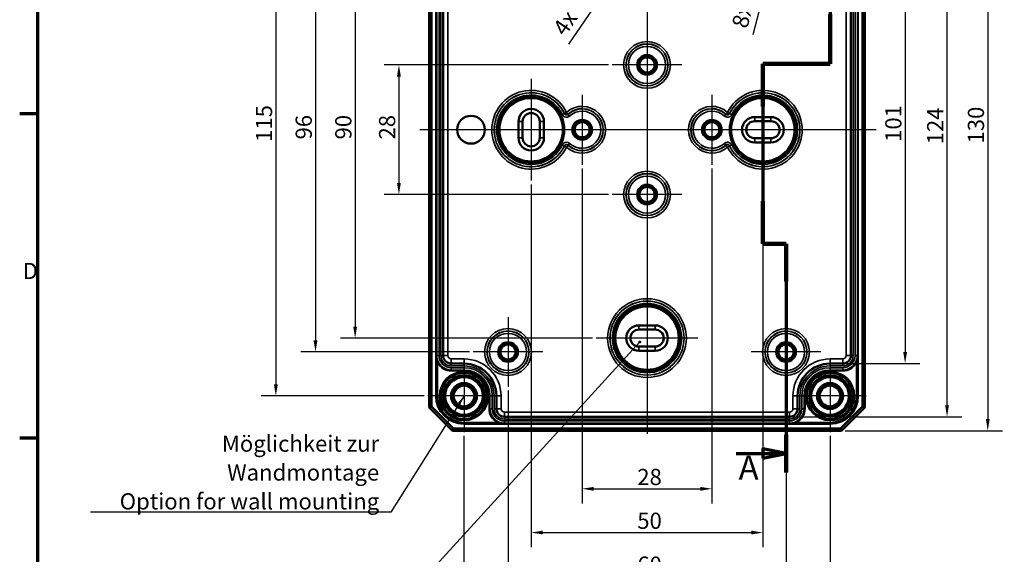
# Model space of a CAD drawing. Units: millimetres. Extents: x 16 to 588, y 6 to 415.
# Drawn here: x 16 to 229, y 185 to 300 of the extents above; entities that cross this region are included whole.
import ezdxf

# ---------------------------------------------------------------- set-up
doc = ezdxf.new("R2010")
doc.units = ezdxf.units.MM
doc.layers.get('0').update_dxf_attribs({"lineweight": 25})
for name, color, linetype, lineweight in [('Bemaßung (ISO)', 7, 'Continuous', 25), ('Mittellinie (ISO)', 7, 'Continuous', 25), ('Mittelpunktmarkierung (ISO)', 7, 'Continuous', 25), ('Rahmen (ISO)', 7, 'Continuous', 70), ('Schnittlinie (ISO)', 7, 'Continuous', 70), ('Sichtbar (ISO)', 7, 'Continuous', 50), ('Sichtbar schmal (ISO)', 7, 'Continuous', 35), ('Symbol (ISO)', 7, 'Continuous', 25)]:
    doc.layers.add(name, color=color, linetype=linetype, lineweight=lineweight)
doc.styles.add('Bezeichnungstext (DIN)', font='isocpeur.ttf')
doc.styles.add('Notiztext (DIN)', font='isocpeur.ttf')
doc.dimstyles.new('Standard (DIN)', dxfattribs={"dimtxt": 3.5, "dimasz": 2.5, "dimexe": 3.175, "dimexo": 0.8, "dimgap": 0.8, "dimtad": 1, "dimrnd": 1e-08, "dimtxsty": 'Notiztext (DIN)', "dimcen": 0.09, "dimdle": 10, "dimclrd": 256, "dimclre": 256, "dimclrt": 256, "dimadec": 0, "dimazin": 0, "dimtfac": 1, "dimtmove": 0, "dimatfit": 3, "dimfxl": 1, "dimtolj": 1, "dimtzin": 0, "dimlwd": -1, "dimlwe": -1, "dimarcsym": 0})
doc.dimstyles.new('Standard - Methode 2a (DIN)$7', dxfattribs={"dimtxt": 3.5, "dimasz": 2.5, "dimexe": 3.175, "dimexo": 0.8, "dimgap": 0.8, "dimtad": 1, "dimtih": 1, "dimtoh": 1, "dimrnd": 1e-08, "dimtxsty": 'Notiztext (DIN)', "dimcen": 0.09, "dimdle": 10, "dimclrd": 256, "dimclre": 256, "dimclrt": 256, "dimazin": 2, "dimtfac": 1, "dimtmove": 0, "dimatfit": 3, "dimfxl": 1, "dimtolj": 1, "dimlwd": -1, "dimlwe": -1, "dimarcsym": 0})

# ---------------------------------------------------------------- blocks, each defined once
blk = doc.blocks.new('Ränder Vorgaberahmen')
at = {"layer": 'Rahmen (ISO)'}
for p, q in [((20, 280), (16.1, 280)), ((20, 210), (16.1, 210))]:
    blk.add_line(p, q, dxfattribs=at)
at = {"layer": 'Rahmen (ISO)', "flags": 128}
blk.add_lwpolyline([(20, 10), (20, 410), (584, 410), (584, 10), (20, 10)], dxfattribs=at)
at = {"layer": 'Rahmen (ISO)', "insert": (16.75, 243.25), "char_height": 3.5, "attachment_point": 7, "style": 'Notiztext (DIN)'}
blk.add_mtext('D', dxfattribs=at)
blk = doc.blocks.new('2DTransSchnitt0')
at = {"layer": 'Schnittlinie (ISO)', "linetype": 'Continuous'}
for p, q in [((190.99, 350.48), (190.99, 290.86)), ((179.65, 345.12), (185.99, 345.12)), ((190.99, 345.12), (185.99, 346.12)), ((185.99, 346.12), (185.99, 344.12)), ((185.99, 345.12), (190.99, 345.12)), ((185.99, 344.12), (190.99, 345.12)), ((190.99, 290.86), (176.49, 290.86)), ((176.49, 290.86), (176.49, 251.94)), ((176.49, 251.94), (181.49, 251.94)), ((181.49, 251.94), (181.49, 202.58)), ((170.7, 206.65), (176.49, 206.65)), ((181.49, 206.65), (176.49, 207.65)), ((176.49, 207.65), (176.49, 205.65)), ((176.49, 206.65), (181.49, 206.65)), ((176.49, 205.65), (181.49, 206.65))]:
    blk.add_line(p, q, dxfattribs=at)
at = {"layer": 'Schnittlinie (ISO)', "linetype": 'Continuous', "lineweight": 140}
for p, q in [((190.99, 350.48), (190.99, 339.77)), ((190.99, 301.56), (190.99, 290.86)), ((190.99, 290.86), (176.49, 290.86)), ((176.49, 290.86), (176.49, 281.62)), ((176.49, 261.18), (176.49, 251.94)), ((176.49, 251.94), (181.49, 251.94)), ((181.49, 251.94), (181.49, 243.8)), ((181.49, 210.72), (181.49, 202.58))]:
    blk.add_line(p, q, dxfattribs=at)
at = {"layer": 'Schnittlinie (ISO)', "linetype": 'Continuous', "flags": 128}
for points in [[(185.99, 344.12), (190.99, 345.12), (185.99, 346.12), (185.99, 344.12)], [(176.49, 205.65), (181.49, 206.65), (176.49, 207.65), (176.49, 205.65)]]:
    blk.add_lwpolyline(points, dxfattribs=at)
at = {"layer": 'Schnittlinie (ISO)'}
for points in [[(185.99, 344.12), (190.99, 345.12), (185.99, 346.12), (185.99, 344.12)], [(176.49, 205.65), (181.49, 206.65), (176.49, 207.65), (176.49, 205.65)]]:
    blk.add_solid(points, dxfattribs=at)
at = {"layer": 'Schnittlinie (ISO)', "char_height": 5.25, "attachment_point": 7, "style": 'Bezeichnungstext (DIN)'}
for insert in [(184.84, 348.88), (171.25, 199.34)]:
    blk.add_mtext('A', dxfattribs=dict(at, insert=insert))
blk = doc.blocks.new('*D10')
at = {"layer": 'Bemaßung (ISO)', "transparency": 16777216}
for p, q in [((194.54, 327.09), (210.38, 327.09)), ((207.2, 324.59), (207.2, 228.59)), ((194.54, 226.09), (210.38, 226.09))]:
    blk.add_line(p, q, dxfattribs=at)
for points in [[(206.79, 324.59), (207.62, 324.59), (207.2, 327.09)], [(206.79, 228.59), (207.62, 228.59), (207.2, 226.09)]]:
    blk.add_solid(points, dxfattribs=at)
at = {"layer": 'Defpoints', "color": 0, "transparency": 16777216}
for p in [(193.74, 327.09), (193.74, 226.09), (207.2, 226.09)]:
    blk.add_point(p, dxfattribs=at)
at = {"layer": 'Bemaßung (ISO)', "transparency": 16777216, "insert": (202.9, 273.97), "char_height": 3.5, "attachment_point": 1, "rotation": 90, "style": 'Notiztext (DIN)'}
blk.add_mtext('\\A1;101', dxfattribs=at)
blk = doc.blocks.new('*D11')
at = {"layer": 'Bemaßung (ISO)', "transparency": 16777216}
for p, q in [((183.04, 338.59), (219.42, 338.59)), ((216.24, 217.09), (216.24, 336.09)), ((183.04, 214.59), (219.42, 214.59))]:
    blk.add_line(p, q, dxfattribs=at)
for points in [[(215.83, 336.09), (216.66, 336.09), (216.24, 338.59)], [(215.83, 217.09), (216.66, 217.09), (216.24, 214.59)]]:
    blk.add_solid(points, dxfattribs=at)
at = {"layer": 'Defpoints', "color": 0, "transparency": 16777216}
for p in [(182.24, 338.59), (216.24, 338.59), (182.24, 214.59)]:
    blk.add_point(p, dxfattribs=at)
at = {"layer": 'Bemaßung (ISO)', "transparency": 16777216, "insert": (211.94, 273.44), "char_height": 3.5, "attachment_point": 1, "rotation": 90, "style": 'Notiztext (DIN)'}
blk.add_mtext('\\A1;124', dxfattribs=at)
blk = doc.blocks.new('*D12')
at = {"layer": 'Bemaßung (ISO)', "transparency": 16777216}
for p, q in [((194.29, 341.59), (228.21, 341.59)), ((225.03, 339.09), (225.03, 214.09)), ((194.29, 211.59), (228.21, 211.59))]:
    blk.add_line(p, q, dxfattribs=at)
for points in [[(224.62, 339.09), (225.45, 339.09), (225.03, 341.59)], [(224.62, 214.09), (225.45, 214.09), (225.03, 211.59)]]:
    blk.add_solid(points, dxfattribs=at)
at = {"layer": 'Defpoints', "color": 0, "transparency": 16777216}
for p in [(193.49, 341.59), (193.49, 211.59), (225.03, 211.59)]:
    blk.add_point(p, dxfattribs=at)
at = {"layer": 'Bemaßung (ISO)', "transparency": 16777216, "insert": (220.73, 273.62), "char_height": 3.5, "attachment_point": 1, "rotation": 90, "style": 'Notiztext (DIN)'}
blk.add_mtext('\\A1;130', dxfattribs=at)
blk = doc.blocks.new('*D13')
at = {"layer": 'Bemaßung (ISO)', "transparency": 16777216}
for p, q in [((143.15, 290.59), (94.77, 290.59)), ((97.95, 288.09), (97.95, 265.09)), ((143.15, 262.59), (94.77, 262.59))]:
    blk.add_line(p, q, dxfattribs=at)
for points in [[(97.53, 288.09), (98.36, 288.09), (97.95, 290.59)], [(97.53, 265.09), (98.36, 265.09), (97.95, 262.59)]]:
    blk.add_solid(points, dxfattribs=at)
at = {"layer": 'Defpoints', "color": 0, "transparency": 16777216}
for p in [(143.95, 290.59), (97.95, 262.59), (143.95, 262.59)]:
    blk.add_point(p, dxfattribs=at)
at = {"layer": 'Bemaßung (ISO)', "transparency": 16777216, "insert": (93.65, 274.49), "char_height": 3.5, "attachment_point": 1, "rotation": 90, "style": 'Notiztext (DIN)'}
blk.add_mtext('\\A1;28', dxfattribs=at)
blk = doc.blocks.new('*D14')
at = {"layer": 'Bemaßung (ISO)', "transparency": 16777216}
for p, q in [((139.7, 321.59), (85.32, 321.59)), ((88.5, 319.09), (88.5, 234.09)), ((139.7, 231.59), (85.32, 231.59))]:
    blk.add_line(p, q, dxfattribs=at)
for points in [[(88.08, 319.09), (88.91, 319.09), (88.5, 321.59)], [(88.08, 234.09), (88.91, 234.09), (88.5, 231.59)]]:
    blk.add_solid(points, dxfattribs=at)
at = {"layer": 'Defpoints', "color": 0, "transparency": 16777216}
for p in [(140.5, 321.59), (88.5, 231.59), (140.5, 231.59)]:
    blk.add_point(p, dxfattribs=at)
at = {"layer": 'Bemaßung (ISO)', "transparency": 16777216, "insert": (84.2, 274.49), "char_height": 3.5, "attachment_point": 1, "rotation": 90, "style": 'Notiztext (DIN)'}
blk.add_mtext('\\A1;90', dxfattribs=at)
blk = doc.blocks.new('*D15')
at = {"layer": 'Bemaßung (ISO)', "transparency": 16777216}
for p, q in [((113.15, 324.59), (76.77, 324.59)), ((79.95, 322.09), (79.95, 231.09)), ((113.15, 228.59), (76.77, 228.59))]:
    blk.add_line(p, q, dxfattribs=at)
for points in [[(79.53, 322.09), (80.36, 322.09), (79.95, 324.59)], [(79.53, 231.09), (80.36, 231.09), (79.95, 228.59)]]:
    blk.add_solid(points, dxfattribs=at)
at = {"layer": 'Defpoints', "color": 0, "transparency": 16777216}
for p in [(113.95, 324.59), (79.95, 228.59), (113.95, 228.59)]:
    blk.add_point(p, dxfattribs=at)
at = {"layer": 'Bemaßung (ISO)', "transparency": 16777216, "insert": (75.65, 274.49), "char_height": 3.5, "attachment_point": 1, "rotation": 90, "style": 'Notiztext (DIN)'}
blk.add_mtext('\\A1;96', dxfattribs=at)
blk = doc.blocks.new('*D16')
at = {"layer": 'Bemaßung (ISO)', "transparency": 16777216}
for p, q in [((103.4, 334.09), (68.21, 334.09)), ((71.38, 331.59), (71.38, 221.59)), ((103.4, 219.09), (68.21, 219.09))]:
    blk.add_line(p, q, dxfattribs=at)
for points in [[(70.97, 331.59), (71.8, 331.59), (71.38, 334.09)], [(70.97, 221.59), (71.8, 221.59), (71.38, 219.09)]]:
    blk.add_solid(points, dxfattribs=at)
at = {"layer": 'Defpoints', "color": 0, "transparency": 16777216}
for p in [(104.2, 334.09), (71.38, 219.09), (104.2, 219.09)]:
    blk.add_point(p, dxfattribs=at)
at = {"layer": 'Bemaßung (ISO)', "transparency": 16777216, "insert": (67.08, 273.97), "char_height": 3.5, "attachment_point": 1, "rotation": 90, "style": 'Notiztext (DIN)'}
blk.add_mtext('\\A1;115', dxfattribs=at)
blk = doc.blocks.new('*D17')
at = {"layer": 'Bemaßung (ISO)', "transparency": 16777216}
for p, q in [((137.49, 268.25), (137.49, 195.87)), ((165.49, 268.25), (165.49, 195.87)), ((139.99, 199.05), (162.99, 199.05))]:
    blk.add_line(p, q, dxfattribs=at)
for points in [[(139.99, 199.46), (139.99, 198.63), (137.49, 199.05)], [(162.99, 199.46), (162.99, 198.63), (165.49, 199.05)]]:
    blk.add_solid(points, dxfattribs=at)
at = {"layer": 'Defpoints', "color": 0, "transparency": 16777216}
for p in [(137.49, 269.05), (165.49, 269.05), (165.49, 199.05)]:
    blk.add_point(p, dxfattribs=at)
at = {"layer": 'Bemaßung (ISO)', "transparency": 16777216, "insert": (149.39, 203.35), "char_height": 3.5, "attachment_point": 1, "style": 'Notiztext (DIN)'}
blk.add_mtext('\\A1;28', dxfattribs=at)
blk = doc.blocks.new('*D18')
at = {"layer": 'Bemaßung (ISO)', "transparency": 16777216}
for p, q in [((126.49, 264.79), (126.49, 186.42)), ((176.49, 264.79), (176.49, 186.42)), ((128.99, 189.59), (173.99, 189.59))]:
    blk.add_line(p, q, dxfattribs=at)
for points in [[(128.99, 190.01), (128.99, 189.18), (126.49, 189.59)], [(173.99, 190.01), (173.99, 189.18), (176.49, 189.59)]]:
    blk.add_solid(points, dxfattribs=at)
at = {"layer": 'Defpoints', "color": 0, "transparency": 16777216}
for p in [(126.49, 265.59), (176.49, 265.59), (176.49, 189.59)]:
    blk.add_point(p, dxfattribs=at)
at = {"layer": 'Bemaßung (ISO)', "transparency": 16777216, "insert": (149.39, 193.89), "char_height": 3.5, "attachment_point": 1, "style": 'Notiztext (DIN)'}
blk.add_mtext('\\A1;50', dxfattribs=at)
blk = doc.blocks.new('*D19')
at = {"layer": 'Bemaßung (ISO)', "transparency": 16777216}
for p, q in [((121.49, 220.25), (121.49, 176.94)), ((181.49, 220.25), (181.49, 176.94)), ((123.99, 180.11), (178.99, 180.11))]:
    blk.add_line(p, q, dxfattribs=at)
for points in [[(123.99, 180.53), (123.99, 179.7), (121.49, 180.11)], [(178.99, 180.53), (178.99, 179.7), (181.49, 180.11)]]:
    blk.add_solid(points, dxfattribs=at)
at = {"layer": 'Defpoints', "color": 0, "transparency": 16777216}
for p in [(121.49, 221.05), (181.49, 221.05), (181.49, 180.11)]:
    blk.add_point(p, dxfattribs=at)
at = {"layer": 'Bemaßung (ISO)', "transparency": 16777216, "insert": (149.39, 184.41), "char_height": 3.5, "attachment_point": 1, "style": 'Notiztext (DIN)'}
blk.add_mtext('\\A1;60', dxfattribs=at)
blk = doc.blocks.new('*D20')
at = {"layer": 'Bemaßung (ISO)', "transparency": 16777216}
for p, q in [((111.99, 210.49), (111.99, 167.99)), ((190.99, 210.49), (190.99, 167.99)), ((114.49, 171.17), (188.49, 171.17))]:
    blk.add_line(p, q, dxfattribs=at)
for points in [[(114.49, 171.58), (114.49, 170.75), (111.99, 171.17)], [(188.49, 171.58), (188.49, 170.75), (190.99, 171.17)]]:
    blk.add_solid(points, dxfattribs=at)
at = {"layer": 'Defpoints', "color": 0, "transparency": 16777216}
for p in [(111.99, 211.29), (190.99, 211.29), (190.99, 171.17)]:
    blk.add_point(p, dxfattribs=at)
at = {"layer": 'Bemaßung (ISO)', "transparency": 16777216, "insert": (149.39, 175.47), "char_height": 3.5, "attachment_point": 1, "style": 'Notiztext (DIN)'}
blk.add_mtext('\\A1;79', dxfattribs=at)
blk = doc.blocks.new('*D22')
at = {"layer": 'Bemaßung (ISO)', "transparency": 16777216}
for p, q in [((151.4, 319.84), (151.58, 319.84)), ((151.49, 319.75), (151.49, 319.93)), ((134.62, 295.09), (148.54, 315.5))]:
    blk.add_line(p, q, dxfattribs=at)
blk.add_solid([(148.19, 315.74), (148.88, 315.27), (149.94, 317.57)], dxfattribs=at)
at = {"layer": 'Defpoints', "color": 0, "transparency": 16777216}
for p in [(153.04, 322.11), (149.94, 317.57)]:
    blk.add_point(p, dxfattribs=at)
at = {"layer": 'Bemaßung (ISO)', "transparency": 16777216, "insert": (130.94, 298.57), "char_height": 3.5, "attachment_point": 1, "rotation": 55.7063, "style": 'Notiztext (DIN)'}
blk.add_mtext('\\A1;\\fISOCPEUR|b0|i0;\\H3.5000;4x ∅5,5', dxfattribs=at)
blk = doc.blocks.new('*D24')
at = {"layer": 'Bemaßung (ISO)', "transparency": 16777216}
for p, q in [((181.4, 324.59), (181.58, 324.59)), ((181.49, 324.5), (181.49, 324.68)), ((174.37, 297.14), (180.44, 320.53))]:
    blk.add_line(p, q, dxfattribs=at)
blk.add_solid([(180.03, 320.63), (180.84, 320.42), (181.07, 322.95)], dxfattribs=at)
at = {"layer": 'Defpoints', "color": 0, "transparency": 16777216}
for p in [(181.92, 326.24), (181.07, 322.95)]:
    blk.add_point(p, dxfattribs=at)
at = {"layer": 'Bemaßung (ISO)', "transparency": 16777216, "insert": (169.73, 299.18), "char_height": 3.5, "attachment_point": 1, "rotation": 75.442, "style": 'Notiztext (DIN)'}
blk.add_mtext('\\A1;\\fISOCPEUR|b0|i0;\\H3.5000;8x ∅3,4', dxfattribs=at)

msp = doc.modelspace()

# ---------------------------------------------------------------- linework, layer by layer
at = {"layer": 'Mittellinie (ISO)', "linetype": 'Continuous'}
for p, q in [((151.4937, 342.7526), (151.4937, 210.9368)), ((200.9697, 276.5913), (102.4272, 276.5913))]:
    msp.add_line(p, q, dxfattribs=at)
at = {"layer": 'Mittelpunktmarkierung (ISO)', "linetype": 'Continuous'}
for p, q in [((151.4937, 298.137), (151.4937, 283.0457)), ((159.0394, 290.5913), (143.948, 290.5913)), ((126.4937, 287.5896), (126.4937, 265.5931)), ((176.4937, 287.5896), (176.4937, 265.5931)), ((137.4937, 284.137), (137.4937, 269.0457)), ((165.4937, 284.137), (165.4937, 269.0457)), ((131.4937, 276.5913), (115.4954, 276.5913)), ((145.0394, 276.5913), (132.4937, 276.5913)), ((170.4937, 276.5913), (157.948, 276.5913)), ((187.492, 276.5913), (171.4937, 276.5913)), ((151.4937, 270.137), (151.4937, 255.0457)), ((159.0394, 262.5913), (143.948, 262.5913)), ((151.4937, 242.5896), (151.4937, 220.5931)), ((121.4937, 236.137), (121.4937, 221.0457)), ((181.4937, 236.137), (181.4937, 221.0457)), ((162.492, 231.5913), (140.4954, 231.5913)), ((129.0394, 228.5913), (113.948, 228.5913)), ((189.0394, 228.5913), (173.948, 228.5913)), ((111.9937, 226.8896), (111.9937, 211.2931)), ((190.9937, 226.8896), (190.9937, 211.2931)), ((119.792, 219.0913), (104.1954, 219.0913)), ((198.792, 219.0913), (183.1954, 219.0913))]:
    msp.add_line(p, q, dxfattribs=at)
at = {"layer": 'Sichtbar (ISO)'}
for p, q in [((104.4937, 336.5913), (104.4937, 216.5913)), ((104.9937, 216.7984), (104.9937, 336.3842)), ((197.9937, 336.3842), (197.9937, 216.7984)), ((198.4937, 216.5913), (198.4937, 336.5913)), ((107.4965, 325.3413), (107.4965, 227.8413)), ((195.4909, 227.8413), (195.4909, 325.3413)), ((174.7437, 279.3413), (178.2437, 279.3413)), ((174.7437, 278.4413), (178.2437, 278.4413)), ((123.7437, 274.8413), (123.7437, 278.3413)), ((124.6437, 274.8413), (124.6437, 278.3413)), ((128.3437, 278.3413), (128.3437, 274.8413)), ((129.2437, 278.3413), (129.2437, 274.8413)), ((178.2437, 274.7413), (174.7437, 274.7413)), ((178.2437, 273.8413), (174.7437, 273.8413)), ((149.7437, 234.3378), (153.2437, 234.3378)), ((149.7437, 233.4378), (153.2437, 233.4378)), ((153.2437, 229.7448), (149.7437, 229.7448)), ((153.2437, 228.8448), (149.7437, 228.8448)), ((109.2465, 226.0913), (111.9937, 226.0913)), ((190.9937, 226.0913), (193.7409, 226.0913)), ((118.9937, 219.0913), (118.9937, 216.3441)), ((183.9937, 216.3441), (183.9937, 219.0913)), ((104.4937, 216.5913), (104.9937, 216.7984)), ((109.7008, 212.0913), (104.9937, 216.7984)), ((197.9937, 216.7984), (193.2866, 212.0913)), ((198.4937, 216.5913), (197.9937, 216.7984)), ((104.4937, 216.5913), (109.4937, 211.5913)), ((193.4937, 211.5913), (198.4937, 216.5913)), ((120.7437, 214.5941), (182.2437, 214.5941)), ((109.7008, 212.0913), (109.4937, 211.5913)), ((109.4937, 211.5913), (193.4937, 211.5913)), ((193.2866, 212.0913), (109.7008, 212.0913)), ((193.4937, 211.5913), (193.2866, 212.0913))]:
    msp.add_line(p, q, dxfattribs=at)
for centre, radius in [((151.4937, 290.5913), 1.9913), ((151.4937, 290.5913), 1.7), ((151.4937, 290.5913), 1.6345), ((113.4937, 276.5913), 3), ((137.4937, 276.5913), 1.9913), ((165.4937, 276.5913), 1.9913), ((137.4937, 276.5913), 1.7), ((137.4937, 276.5913), 1.6345), ((165.4937, 276.5913), 1.7), ((165.4937, 276.5913), 1.6345), ((151.4937, 262.5913), 1.9913), ((151.4937, 262.5913), 1.7), ((151.4937, 262.5913), 1.6345), ((121.4937, 228.5913), 1.9913), ((121.4937, 228.5913), 1.7), ((121.4937, 228.5913), 1.6345), ((181.4937, 228.5913), 1.9913), ((181.4937, 228.5913), 1.7), ((181.4937, 228.5913), 1.6345), ((111.9937, 219.0913), 5.004), ((111.9937, 219.0913), 4.488), ((111.9937, 219.0913), 4.188), ((111.9937, 219.0913), 4.15), ((111.9937, 219.0913), 4.0653), ((190.9937, 219.0913), 5.004), ((190.9937, 219.0913), 4.488), ((190.9937, 219.0913), 4.188), ((190.9937, 219.0913), 4.15), ((190.9937, 219.0913), 4.0653), ((111.9937, 219.0913), 2.8), ((111.9937, 219.0913), 2.5), ((111.9937, 219.0913), 2.25), ((190.9937, 219.0913), 2.8), ((190.9937, 219.0913), 2.5), ((190.9937, 219.0913), 2.25)]:
    msp.add_circle(centre, radius, dxfattribs=at)
for centre, radius, start, end in [((126.4937, 278.3413), 2.75, 0, 180), ((126.4937, 278.3413), 1.85, 0, 180), ((174.7437, 276.5913), 2.75, 90, 270), ((174.7437, 276.5913), 1.85, 90, 270), ((178.2437, 276.5913), 2.75, 270, 90), ((178.2437, 276.5913), 1.85, 270, 90), ((126.4937, 274.8413), 2.75, 180, 0), ((126.4937, 274.8413), 1.85, 180, 0), ((149.7437, 231.5913), 2.7465, 90, 270), ((153.2437, 231.5913), 2.7465, 270, 90), ((149.7437, 231.5913), 1.8465, 90, 270), ((153.2437, 231.5913), 1.8465, 270, 90), ((109.2465, 227.8413), 1.75, 180, 270), ((193.7409, 227.8413), 1.75, 270, 0), ((111.9937, 219.0913), 7, 0, 90), ((190.9937, 219.0913), 7, 90, 180), ((120.7437, 216.3441), 1.75, 180, 270), ((182.2437, 216.3441), 1.75, 270, 0)]:
    msp.add_arc(centre, radius, start, end, dxfattribs=at)
at = {"layer": 'Sichtbar schmal (ISO)'}
for p, q in [((105.8944, 334.0913), (105.8944, 219.0913)), ((106.0944, 219.0913), (106.0944, 334.0913)), ((196.893, 334.0913), (196.893, 219.0913)), ((197.093, 219.0913), (197.093, 334.0913)), ((106.0993, 325.3413), (106.0993, 227.8413)), ((106.5993, 227.8413), (106.5993, 325.3413)), ((106.9937, 325.3413), (106.9937, 227.8413)), ((107.4937, 227.8413), (107.4937, 325.3413)), ((108.4965, 227.8413), (108.4965, 325.3413)), ((194.4909, 325.3413), (194.4909, 227.8413)), ((195.4937, 325.3413), (195.4937, 227.8413)), ((195.9937, 227.8413), (195.9937, 325.3413)), ((196.3881, 325.3413), (196.3881, 227.8413)), ((196.8881, 227.8413), (196.8881, 325.3413)), ((133.6752, 280.0765), (133.2254, 279.8582)), ((134.1192, 280.3425), (133.6706, 280.1218)), ((134.4536, 279.9708), (134.1192, 280.3425)), ((134.7979, 279.555), (134.4615, 279.9249)), ((168.5259, 279.9249), (168.1895, 279.555)), ((168.8682, 280.3425), (168.5338, 279.9708)), ((169.3168, 280.1218), (168.8682, 280.3425)), ((169.762, 279.8582), (169.3122, 280.0765)), ((174.7437, 279.3413), (174.7437, 278.4413)), ((178.2437, 279.3413), (178.2437, 278.4413)), ((124.6437, 278.3413), (123.7437, 278.3413)), ((128.3437, 278.3413), (129.2437, 278.3413)), ((124.6437, 274.8413), (123.7437, 274.8413)), ((128.3437, 274.8413), (129.2437, 274.8413)), ((174.7437, 273.8413), (174.7437, 274.7413)), ((178.2437, 273.8413), (178.2437, 274.7413)), ((133.2254, 273.3244), (133.6752, 273.1061)), ((133.6706, 273.0608), (134.1192, 272.8401)), ((134.1192, 272.8401), (134.4536, 273.2118)), ((134.4615, 273.2577), (134.7979, 273.6276)), ((168.1895, 273.6276), (168.5259, 273.2577)), ((168.5338, 273.2118), (168.8682, 272.8401)), ((168.8682, 272.8401), (169.3168, 273.0608)), ((169.3122, 273.1061), (169.762, 273.3244)), ((149.7437, 234.3378), (149.7437, 233.4378)), ((153.2437, 234.3378), (153.2437, 233.4378)), ((149.7437, 228.8448), (149.7437, 229.7448)), ((153.2437, 228.8448), (153.2437, 229.7448)), ((106.0958, 227.8413), (106.0958, 219.0913)), ((106.0958, 227.8413), (106.0993, 227.8413)), ((106.5993, 227.8413), (106.0993, 227.8413)), ((106.9937, 227.8413), (107.4937, 227.8413)), ((107.4965, 227.8413), (107.4937, 227.8413)), ((108.4965, 227.8413), (107.4965, 227.8413)), ((194.4909, 227.8413), (195.4909, 227.8413)), ((195.4909, 227.8413), (195.4937, 227.8413)), ((195.9937, 227.8413), (195.4937, 227.8413)), ((196.8881, 227.8413), (196.3881, 227.8413)), ((196.8916, 227.8413), (196.8881, 227.8413)), ((196.8916, 219.0913), (196.8916, 227.8413)), ((106.472, 226.3513), (106.2958, 226.2566)), ((106.2958, 219.0913), (106.2958, 226.2566)), ((111.9937, 227.0913), (109.2465, 227.0913)), ((109.2465, 227.0913), (109.2465, 226.0913)), ((109.2465, 226.0913), (109.2465, 226.0885)), ((109.2465, 225.5885), (109.2465, 226.0885)), ((111.9937, 226.0885), (109.2465, 226.0885)), ((109.2465, 225.5885), (111.9937, 225.5885)), ((111.9937, 227.0913), (111.9937, 226.0913)), ((111.9937, 226.0913), (111.9937, 226.0885)), ((111.9937, 225.5885), (111.9937, 226.0885)), ((193.7409, 227.0913), (190.9937, 227.0913)), ((190.9937, 227.0913), (190.9937, 226.0913)), ((190.9937, 226.0913), (190.9937, 226.0885)), ((190.9937, 225.5885), (190.9937, 226.0885)), ((193.7409, 226.0885), (190.9937, 226.0885)), ((190.9937, 225.5885), (193.7409, 225.5885)), ((193.7409, 227.0913), (193.7409, 226.0913)), ((193.7409, 226.0913), (193.7409, 226.0885)), ((193.7409, 225.5885), (193.7409, 226.0885)), ((196.5154, 226.3513), (196.6916, 226.2566)), ((196.6916, 226.2566), (196.6916, 219.0913)), ((109.2465, 224.6941), (109.2465, 225.1941)), ((111.9937, 225.1941), (109.2465, 225.1941)), ((109.2465, 224.6941), (111.9937, 224.6941)), ((109.2465, 224.692), (109.2465, 224.6941)), ((109.2465, 224.692), (109.2465, 224.492)), ((111.9937, 224.692), (109.2465, 224.692)), ((109.2465, 224.492), (111.9937, 224.492)), ((111.9937, 224.6941), (111.9937, 225.1941)), ((111.9937, 224.692), (111.9937, 224.6941)), ((111.9937, 224.692), (111.9937, 224.492)), ((190.9937, 224.6941), (190.9937, 225.1941)), ((193.7409, 225.1941), (190.9937, 225.1941)), ((190.9937, 224.6941), (193.7409, 224.6941)), ((190.9937, 224.692), (190.9937, 224.6941)), ((190.9937, 224.692), (190.9937, 224.492)), ((193.7409, 224.692), (190.9937, 224.692)), ((190.9937, 224.492), (193.7409, 224.492)), ((193.7409, 224.6941), (193.7409, 225.1941)), ((193.7409, 224.692), (193.7409, 224.6941)), ((193.7409, 224.692), (193.7409, 224.492)), ((106.0944, 219.0913), (105.8944, 219.0913)), ((106.0944, 219.0913), (106.0958, 219.0913)), ((106.0958, 219.0913), (106.2958, 219.0913)), ((117.5944, 219.0913), (117.3944, 219.0913)), ((117.3944, 219.0913), (117.3944, 216.3441)), ((117.5944, 216.3441), (117.5944, 219.0913)), ((117.5944, 219.0913), (117.5965, 219.0913)), ((117.5965, 219.0913), (117.5965, 216.3441)), ((117.5965, 219.0913), (118.0965, 219.0913)), ((118.0965, 216.3441), (118.0965, 219.0913)), ((118.4909, 219.0913), (118.4909, 216.3441)), ((118.4909, 219.0913), (118.9909, 219.0913)), ((118.9909, 216.3441), (118.9909, 219.0913)), ((118.9937, 219.0913), (118.9909, 219.0913)), ((119.9937, 219.0913), (118.9937, 219.0913)), ((119.9937, 216.3441), (119.9937, 219.0913)), ((182.9937, 219.0913), (182.9937, 216.3441)), ((182.9937, 219.0913), (183.9937, 219.0913)), ((183.9937, 219.0913), (183.9965, 219.0913)), ((184.4965, 219.0913), (183.9965, 219.0913)), ((183.9965, 219.0913), (183.9965, 216.3441)), ((184.4965, 216.3441), (184.4965, 219.0913)), ((185.3909, 219.0913), (184.8909, 219.0913)), ((184.8909, 219.0913), (184.8909, 216.3441)), ((185.3909, 216.3441), (185.3909, 219.0913)), ((185.393, 219.0913), (185.3909, 219.0913)), ((185.393, 219.0913), (185.593, 219.0913)), ((185.393, 219.0913), (185.393, 216.3441)), ((185.593, 216.3441), (185.593, 219.0913)), ((196.8916, 219.0913), (196.6916, 219.0913)), ((196.893, 219.0913), (196.8916, 219.0913)), ((196.893, 219.0913), (197.093, 219.0913)), ((117.5944, 216.3441), (117.3944, 216.3441)), ((117.5944, 216.3441), (117.5965, 216.3441)), ((117.5965, 216.3441), (118.0965, 216.3441)), ((118.4909, 216.3441), (118.9909, 216.3441)), ((118.9937, 216.3441), (118.9909, 216.3441)), ((119.9937, 216.3441), (118.9937, 216.3441)), ((182.2437, 215.5941), (120.7437, 215.5941)), ((120.7437, 215.5941), (120.7437, 214.5941)), ((182.2437, 215.5941), (182.2437, 214.5941)), ((182.9937, 216.3441), (183.9937, 216.3441)), ((183.9937, 216.3441), (183.9965, 216.3441)), ((184.4965, 216.3441), (183.9965, 216.3441)), ((185.3909, 216.3441), (184.8909, 216.3441)), ((185.393, 216.3441), (185.3909, 216.3441)), ((185.393, 216.3441), (185.593, 216.3441)), ((119.159, 213.3934), (111.9937, 213.3934)), ((111.9937, 213.1934), (111.9937, 213.3934)), ((111.9937, 213.1934), (120.7437, 213.1934)), ((111.9937, 213.192), (111.9937, 213.1934)), ((111.9937, 213.192), (111.9937, 212.992)), ((190.9937, 213.192), (111.9937, 213.192)), ((111.9937, 212.992), (190.9937, 212.992)), ((119.2536, 213.5696), (119.159, 213.3934)), ((120.7437, 214.5941), (120.7437, 214.5913)), ((120.7437, 214.0913), (120.7437, 214.5913)), ((182.2437, 214.5913), (120.7437, 214.5913)), ((120.7437, 214.0913), (182.2437, 214.0913)), ((120.7437, 213.1969), (120.7437, 213.6969)), ((182.2437, 213.6969), (120.7437, 213.6969)), ((120.7437, 213.1969), (182.2437, 213.1969)), ((120.7437, 213.1934), (120.7437, 213.1969)), ((182.2437, 214.5941), (182.2437, 214.5913)), ((182.2437, 214.0913), (182.2437, 214.5913)), ((182.2437, 213.1969), (182.2437, 213.6969)), ((182.2437, 213.1934), (182.2437, 213.1969)), ((182.2437, 213.1934), (190.9937, 213.1934)), ((183.7338, 213.5696), (183.8284, 213.3934)), ((190.9937, 213.3934), (183.8284, 213.3934)), ((190.9937, 213.1934), (190.9937, 213.3934)), ((190.9937, 213.192), (190.9937, 213.1934)), ((190.9937, 213.192), (190.9937, 212.992))]:
    msp.add_line(p, q, dxfattribs=at)
for centre, radius in [((151.4937, 290.5913), 5.0457), ((151.4937, 290.5913), 4.5457), ((151.4937, 290.5913), 4.5063), ((151.4937, 290.5913), 4.0063), ((151.4937, 290.5913), 2.1983), ((151.4937, 290.5913), 1.9983), ((126.4937, 276.5913), 7.201), ((126.4937, 276.5913), 7.001), ((126.4937, 276.5913), 6.978), ((126.4937, 276.5913), 6.778), ((176.4937, 276.5913), 7.201), ((176.4937, 276.5913), 7.001), ((176.4937, 276.5913), 6.978), ((176.4937, 276.5913), 6.778), ((137.4937, 276.5913), 2.1983), ((137.4937, 276.5913), 1.9983), ((165.4937, 276.5913), 2.1983), ((165.4937, 276.5913), 1.9983), ((151.4937, 262.5913), 5.0457), ((151.4937, 262.5913), 4.5457), ((151.4937, 262.5913), 4.5063), ((151.4937, 262.5913), 4.0063), ((151.4937, 262.5913), 2.1983), ((151.4937, 262.5913), 1.9983), ((151.4937, 231.5913), 8.4983), ((151.4937, 231.5913), 7.9983), ((151.4937, 231.5913), 7.9825), ((151.4937, 231.5913), 7.4825), ((151.4937, 231.5913), 7.201), ((151.4937, 231.5913), 7.001), ((151.4937, 231.5913), 6.978), ((151.4937, 231.5913), 6.778), ((121.4937, 228.5913), 5.0457), ((121.4937, 228.5913), 4.5457), ((121.4937, 228.5913), 4.5063), ((121.4937, 228.5913), 4.0063), ((181.4937, 228.5913), 5.0457), ((181.4937, 228.5913), 4.5457), ((181.4937, 228.5913), 4.5063), ((181.4937, 228.5913), 4.0063), ((121.4937, 228.5913), 2.1983), ((121.4937, 228.5913), 1.9983), ((181.4937, 228.5913), 2.1983), ((181.4937, 228.5913), 1.9983), ((111.9937, 219.0913), 5.2983), ((111.9937, 219.0913), 5.0983), ((190.9937, 219.0913), 5.2983), ((190.9937, 219.0913), 5.0983)]:
    msp.add_circle(centre, radius, dxfattribs=at)
for centre, radius, start, end in [((126.4937, 276.5913), 8.4983, 26.193877, 333.806123), ((176.4937, 276.5913), 8.4983, 206.193877, 153.806123), ((126.4937, 276.5913), 7.9983, 26.193877, 333.806123), ((126.4937, 276.5913), 7.9825, 25.887245, 334.112755), ((126.4937, 276.5913), 7.4825, 25.887245, 334.112755), ((176.4937, 276.5913), 7.9825, 205.887245, 154.112755), ((176.4937, 276.5913), 7.9983, 206.193877, 153.806123), ((176.4937, 276.5913), 7.4825, 205.887245, 154.112755), ((137.4937, 276.5913), 5.0457, 228.026527, 131.973473), ((137.4937, 276.5913), 4.5457, 228.026527, 131.973473), ((137.4937, 276.5913), 4.5063, 227.710401, 132.289599), ((137.4937, 276.5913), 4.0063, 227.710401, 132.289599), ((165.4937, 276.5913), 5.0457, 48.026527, 311.973473), ((165.4937, 276.5913), 4.5457, 48.026527, 311.973473), ((165.4937, 276.5913), 4.5063, 47.710401, 312.289599), ((165.4937, 276.5913), 4.0063, 47.710401, 312.289599), ((109.2465, 227.8413), 3.1472, 180, 270), ((109.2465, 227.8413), 2.6472, 180, 270), ((109.2465, 227.8413), 2.2528, 180, 270), ((109.2465, 227.8413), 1.7528, 180, 270), ((109.2465, 227.8413), 0.75, 180, 270), ((193.7409, 227.8413), 3.1472, 270, 0), ((193.7409, 227.8413), 2.6472, 270, 0), ((193.7409, 227.8413), 2.2528, 270, 0), ((193.7409, 227.8413), 1.7528, 270, 0), ((193.7409, 227.8413), 0.75, 270, 0), ((109.2465, 227.8413), 3.3493, 208.238185, 270), ((109.2465, 227.8413), 3.1493, 208.238185, 270), ((111.9937, 219.0913), 8, 0, 90), ((111.9937, 219.0913), 6.9972, 0, 90), ((111.9937, 219.0913), 6.4972, 0, 90), ((190.9937, 219.0913), 8, 90, 180), ((190.9937, 219.0913), 6.9972, 90, 180), ((190.9937, 219.0913), 6.4972, 90, 180), ((193.7409, 227.8413), 3.1493, 270, 331.761815), ((193.7409, 227.8413), 3.3493, 270, 331.761815), ((111.9937, 219.0913), 5, 80, 350), ((111.9937, 219.0913), 6.1028, 0, 90), ((111.9937, 219.0913), 5.6028, 0, 90), ((111.9937, 219.0913), 5.6007, 0, 90), ((111.9937, 219.0913), 5.4007, 0, 90), ((190.9937, 219.0913), 6.1028, 90, 180), ((190.9937, 219.0913), 5.6028, 90, 180), ((190.9937, 219.0913), 5.6007, 90, 180), ((190.9937, 219.0913), 5.4007, 90, 180), ((190.9937, 219.0913), 5, 80, 350), ((111.9937, 219.0913), 6.0993, 180, 270), ((111.9937, 219.0913), 5.8993, 180, 270), ((111.9937, 219.0913), 5.8979, 180, 270), ((111.9937, 219.0913), 5.6979, 180, 270), ((190.9937, 219.0913), 5.6979, 270, 0), ((190.9937, 219.0913), 6.0993, 270, 0), ((190.9937, 219.0913), 5.8993, 270, 0), ((190.9937, 219.0913), 5.8979, 270, 0), ((120.7437, 216.3441), 3.3493, 180, 241.761815), ((120.7437, 216.3441), 3.1493, 180, 241.761815), ((120.7437, 216.3441), 3.1472, 180, 270), ((120.7437, 216.3441), 2.6472, 180, 270), ((120.7437, 216.3441), 2.2528, 180, 270), ((120.7437, 216.3441), 1.7528, 180, 270), ((120.7437, 216.3441), 0.75, 180, 270), ((182.2437, 216.3441), 3.1472, 270, 0), ((182.2437, 216.3441), 2.6472, 270, 0), ((182.2437, 216.3441), 2.2528, 270, 0), ((182.2437, 216.3441), 1.7528, 270, 0), ((182.2437, 216.3441), 0.75, 270, 0), ((182.2437, 216.3441), 3.1493, 298.238185, 0), ((182.2437, 216.3441), 3.3493, 298.238185, 0)]:
    msp.add_arc(centre, radius, start, end, dxfattribs=at)
for centre, major_axis, start_param, end_param in [((134.1192, 280.3425), (-0.4962, -0.0614), 0.33415702, 2.18031512), ((168.8682, 280.3425), (0.4962, -0.0614), 4.10287019, 5.94902829), ((134.1192, 272.8401), (-0.4962, 0.0614), 4.10287019, 5.94902829), ((168.8682, 272.8401), (0.4962, 0.0614), 0.33415702, 2.18031512)]:
    msp.add_ellipse(centre, major_axis=major_axis, ratio=0.99994336, start_param=start_param, end_param=end_param, dxfattribs=at)
for points, knots in [([(133.2254, 279.8582), (133.2864, 279.7326), (133.374, 279.6199), (133.6151, 279.4169), (133.7796, 279.3401), (134.0855, 279.2865), (134.2233, 279.2905), (134.4558, 279.3454), (134.5531, 279.3851), (134.6976, 279.4724), (134.7499, 279.5113), (134.7979, 279.555)], [-0.185698167, -0.185698167, -0.185698167, -0.185698167, -0.143802839, -0.143802839, -0.091142644, -0.091142644, -0.050634802, -0.050634802, -0.019474924, -0.019474924, 0, 0, 0, 0]), ([(133.6706, 280.1218), (133.6716, 280.1118), (133.6727, 280.1017), (133.6742, 280.0866), (133.6747, 280.0816), (133.6752, 280.0765)], [0, 0, 0, 0, 0.300350398, 0.300350398, 0.450374731, 0.450374731, 0.450374731, 0.450374731]), ([(134.4615, 279.9249), (134.4375, 279.903), (134.4113, 279.8835), (134.3391, 279.8399), (134.2904, 279.82), (134.1742, 279.7926), (134.1053, 279.7906), (133.9523, 279.8174), (133.8701, 279.8558), (133.7495, 279.9574), (133.7057, 280.0137), (133.6752, 280.0765)], [0, 0, 0, 0, 0.019474924, 0.019474924, 0.050634802, 0.050634802, 0.091142644, 0.091142644, 0.143802839, 0.143802839, 0.185698167, 0.185698167, 0.185698167, 0.185698167]), ([(134.4615, 279.9249), (134.4606, 279.93), (134.4597, 279.9351), (134.4571, 279.9505), (134.4554, 279.9606), (134.4536, 279.9708)], [-0.450898349, -0.450898349, -0.450898349, -0.450898349, -0.300350398, -0.300350398, 0, 0, 0, 0]), ([(168.1895, 279.555), (168.2928, 279.4611), (168.4159, 279.3891), (168.7152, 279.2902), (168.8965, 279.2801), (169.2004, 279.344), (169.3268, 279.399), (169.5223, 279.5364), (169.5979, 279.6094), (169.6996, 279.7442), (169.7336, 279.7998), (169.762, 279.8582)], [-0.185698167, -0.185698167, -0.185698167, -0.185698167, -0.143816858, -0.143816858, -0.09115153, -0.09115153, -0.050639739, -0.050639739, -0.019476823, -0.019476823, 0, 0, 0, 0]), ([(169.3122, 280.0765), (169.298, 280.0473), (169.281, 280.0195), (169.2301, 279.9521), (169.1923, 279.9156), (169.0946, 279.8469), (169.0314, 279.8194), (168.8794, 279.7874), (168.7888, 279.7925), (168.6391, 279.8419), (168.5775, 279.8779), (168.5259, 279.9249)], [0, 0, 0, 0, 0.019476823, 0.019476823, 0.050639739, 0.050639739, 0.09115153, 0.09115153, 0.143816858, 0.143816858, 0.185698167, 0.185698167, 0.185698167, 0.185698167]), ([(168.5338, 279.9708), (168.532, 279.9606), (168.5303, 279.9505), (168.5277, 279.9351), (168.5268, 279.93), (168.5259, 279.9249)], [0, 0, 0, 0, 0.30035038, 0.30035038, 0.450898349, 0.450898349, 0.450898349, 0.450898349]), ([(169.3122, 280.0765), (169.3127, 280.0816), (169.3132, 280.0866), (169.3147, 280.1017), (169.3158, 280.1118), (169.3168, 280.1218)], [-0.450374731, -0.450374731, -0.450374731, -0.450374731, -0.30035038, -0.30035038, 0, 0, 0, 0]), ([(134.7979, 273.6276), (134.6946, 273.7215), (134.5715, 273.7935), (134.2722, 273.8924), (134.0909, 273.9026), (133.787, 273.8386), (133.6606, 273.7837), (133.4651, 273.6463), (133.3895, 273.5732), (133.2878, 273.4385), (133.2538, 273.3828), (133.2254, 273.3244)], [-0.185698167, -0.185698167, -0.185698167, -0.185698167, -0.143816858, -0.143816858, -0.09115153, -0.09115153, -0.050639739, -0.050639739, -0.019476823, -0.019476823, 0, 0, 0, 0]), ([(133.6752, 273.1061), (133.6747, 273.1011), (133.6742, 273.096), (133.6727, 273.0809), (133.6716, 273.0708), (133.6706, 273.0608)], [-0.450374731, -0.450374731, -0.450374731, -0.450374731, -0.30035038, -0.30035038, 0, 0, 0, 0]), ([(133.6752, 273.1061), (133.6894, 273.1353), (133.7064, 273.1632), (133.7573, 273.2305), (133.7951, 273.2671), (133.8928, 273.3358), (133.956, 273.3632), (134.108, 273.3952), (134.1986, 273.3902), (134.3483, 273.3407), (134.4099, 273.3047), (134.4615, 273.2577)], [0, 0, 0, 0, 0.019476823, 0.019476823, 0.050639739, 0.050639739, 0.09115153, 0.09115153, 0.143816858, 0.143816858, 0.185698167, 0.185698167, 0.185698167, 0.185698167]), ([(134.4536, 273.2118), (134.4554, 273.222), (134.4571, 273.2322), (134.4597, 273.2475), (134.4606, 273.2526), (134.4615, 273.2577)], [0, 0, 0, 0, 0.30035038, 0.30035038, 0.450898349, 0.450898349, 0.450898349, 0.450898349]), ([(169.762, 273.3244), (169.701, 273.4501), (169.6134, 273.5627), (169.3723, 273.7658), (169.2078, 273.8426), (168.9019, 273.8961), (168.7641, 273.8921), (168.5316, 273.8373), (168.4343, 273.7975), (168.2898, 273.7103), (168.2375, 273.6713), (168.1895, 273.6276)], [-0.185698167, -0.185698167, -0.185698167, -0.185698167, -0.143802839, -0.143802839, -0.091142644, -0.091142644, -0.050634802, -0.050634802, -0.019474924, -0.019474924, 0, 0, 0, 0]), ([(168.5259, 273.2577), (168.5499, 273.2796), (168.5761, 273.2991), (168.6483, 273.3427), (168.697, 273.3626), (168.8132, 273.39), (168.8821, 273.392), (169.0351, 273.3652), (169.1173, 273.3268), (169.2379, 273.2253), (169.2817, 273.169), (169.3122, 273.1061)], [0, 0, 0, 0, 0.019474924, 0.019474924, 0.050634802, 0.050634802, 0.091142644, 0.091142644, 0.143802839, 0.143802839, 0.185698167, 0.185698167, 0.185698167, 0.185698167]), ([(168.5259, 273.2577), (168.5268, 273.2526), (168.5277, 273.2475), (168.5303, 273.2322), (168.532, 273.222), (168.5338, 273.2118)], [-0.450898349, -0.450898349, -0.450898349, -0.450898349, -0.300350398, -0.300350398, 0, 0, 0, 0]), ([(169.3168, 273.0608), (169.3158, 273.0708), (169.3147, 273.0809), (169.3132, 273.096), (169.3127, 273.1011), (169.3122, 273.1061)], [0, 0, 0, 0, 0.300350398, 0.300350398, 0.450374731, 0.450374731, 0.450374731, 0.450374731]), ([(106.472, 226.3513), (106.4051, 226.4758), (106.3468, 226.6046), (106.2304, 226.9142), (106.1804, 227.0964), (106.1129, 227.4669), (106.096, 227.6549), (106.0958, 227.8413)], [0, 0, 0, 0, 0.045116179, 0.045116179, 0.107200133, 0.107200133, 0.170129112, 0.170129112, 0.170129112, 0.170129112]), ([(106.0958, 227.8413), (106.0959, 227.6431), (106.1049, 227.4431), (106.1407, 227.0491), (106.1673, 226.8553), (106.2292, 226.526), (106.2602, 226.3891), (106.2958, 226.2566)], [-0.170129112, -0.170129112, -0.170129112, -0.170129112, -0.107200133, -0.107200133, -0.045116179, -0.045116179, 0, 0, 0, 0]), ([(196.8916, 227.8413), (196.8914, 227.6848), (196.8795, 227.5272), (196.8229, 227.1559), (196.768, 226.9433), (196.6406, 226.6046), (196.5823, 226.4758), (196.5154, 226.3513)], [-0.0008504, -0.0008504, -0.0008504, -0.0008504, 0.051976648, 0.051976648, 0.124162534, 0.124162534, 0.169278713, 0.169278713, 0.169278713, 0.169278713]), ([(196.6916, 226.2566), (196.7272, 226.3891), (196.7582, 226.526), (196.8259, 226.8863), (196.8551, 227.1124), (196.8852, 227.5073), (196.8915, 227.6749), (196.8916, 227.8413)], [-0.169278713, -0.169278713, -0.169278713, -0.169278713, -0.124162534, -0.124162534, -0.051976648, -0.051976648, 0.0008504, 0.0008504, 0.0008504, 0.0008504]), ([(119.159, 213.3934), (119.2915, 213.3578), (119.4284, 213.3268), (119.7887, 213.2591), (120.0148, 213.2299), (120.4097, 213.1998), (120.5773, 213.1935), (120.7437, 213.1934)], [-0.169278713, -0.169278713, -0.169278713, -0.169278713, -0.124162534, -0.124162534, -0.051976648, -0.051976648, 0.0008504, 0.0008504, 0.0008504, 0.0008504]), ([(120.7437, 213.1934), (120.5872, 213.1936), (120.4296, 213.2055), (120.0583, 213.2621), (119.8457, 213.317), (119.5069, 213.4444), (119.3782, 213.5027), (119.2536, 213.5696)], [-0.0008504, -0.0008504, -0.0008504, -0.0008504, 0.051976648, 0.051976648, 0.124162534, 0.124162534, 0.169278713, 0.169278713, 0.169278713, 0.169278713]), ([(183.7338, 213.5696), (183.6092, 213.5027), (183.4805, 213.4444), (183.1709, 213.328), (182.9886, 213.278), (182.6181, 213.2105), (182.4301, 213.1937), (182.2437, 213.1934)], [0, 0, 0, 0, 0.045116179, 0.045116179, 0.107200133, 0.107200133, 0.170129112, 0.170129112, 0.170129112, 0.170129112]), ([(182.2437, 213.1934), (182.442, 213.1935), (182.6419, 213.2025), (183.0359, 213.2383), (183.2297, 213.2649), (183.559, 213.3268), (183.6959, 213.3578), (183.8284, 213.3934)], [-0.170129112, -0.170129112, -0.170129112, -0.170129112, -0.107200133, -0.107200133, -0.045116179, -0.045116179, 0, 0, 0, 0])]:
    msp.add_open_spline(points, degree=3, knots=knots, dxfattribs=at)

# ---------------------------------------------------------------- block references
msp.add_blockref('Ränder Vorgaberahmen', (0, 0))
at = {"layer": 'Schnittlinie (ISO)'}
msp.add_blockref('2DTransSchnitt0', (0, 0), dxfattribs=at)

# ---------------------------------------------------------------- texts
at = {"layer": 'Symbol (ISO)', "insert": (93.6878, 194.584), "char_height": 3.5, "width": 62.967529, "attachment_point": 9, "line_spacing_factor": 1.068348, "style": 'Notiztext (DIN)'}
msp.add_mtext('\\fISOCPEUR|b0|i0;\\H3.5000;Möglichkeit zur Wandmontage\\P\\fISOCPEUR|b0|i1;\\H3.5000;Option for wall mounting', dxfattribs=at)

# ---------------------------------------------------------------- dimensions: what is measured, and where the dimension line sits
at = {"layer": 'Bemaßung (ISO)'}
for base, p1, p2, angle, override, picture, middle in [((225.0343, 211.5913), (193.4937, 341.5913), (193.4937, 211.5913), 90, {"dimgap": 0.8, "dimdec": 2, "dimtol": 0, "dimlim": 0, "dimtp": 0, "dimtm": 0, "dimtdec": 2, "dimtofl": 0, "dimatfit": 1}, '*D12', (225.0343, 276.5913)), ((216.2437, 338.5885), (182.2437, 214.5941), (182.2437, 338.5885), 270, {"dimgap": 0.8, "dimdec": 1, "dimtol": 0, "dimlim": 0, "dimtp": 0, "dimtm": 0, "dimtdec": 2, "dimtofl": 0, "dimatfit": 1}, '*D11', (216.2437, 276.5913)), ((71.3829, 219.0913), (104.1954, 334.0913), (104.1954, 219.0913), 90, {"dimgap": 0.8, "dimdec": 2, "dimtol": 0, "dimlim": 0, "dimtp": 0, "dimtm": 0, "dimtdec": 2, "dimtofl": 0, "dimatfit": 1}, '*D16', (71.3829, 276.5913)), ((207.2039, 226.0913), (193.7409, 327.0913), (193.7409, 226.0913), 90, {"dimgap": 0.8, "dimdec": 2, "dimtol": 0, "dimlim": 0, "dimtp": 0, "dimtm": 0, "dimtdec": 2, "dimtofl": 0, "dimatfit": 1}, '*D10', (207.2039, 276.5913)), ((79.948, 228.5913), (113.948, 324.5913), (113.948, 228.5913), 90, {"dimgap": 0.8, "dimdec": 2, "dimtol": 0, "dimlim": 0, "dimtp": 0, "dimtm": 0, "dimtdec": 2, "dimtofl": 0, "dimatfit": 1}, '*D15', (79.948, 276.5913)), ((88.4954, 231.5913), (140.4954, 321.5913), (140.4954, 231.5913), 90, {"dimgap": 0.8, "dimdec": 2, "dimtol": 0, "dimlim": 0, "dimtp": 0, "dimtm": 0, "dimtdec": 2, "dimtofl": 0, "dimatfit": 1}, '*D14', (88.4954, 276.5913)), ((97.948, 262.5913), (143.948, 290.5913), (143.948, 262.5913), 90, {"dimgap": 0.8, "dimdec": 2, "dimtol": 0, "dimlim": 0, "dimtp": 0, "dimtm": 0, "dimtdec": 2, "dimtofl": 0, "dimatfit": 1}, '*D13', (97.948, 276.5913)), ((165.4937, 199.0457), (137.4937, 269.0457), (165.4937, 269.0457), 180, {"dimgap": 0.8, "dimdec": 2, "dimtol": 0, "dimlim": 0, "dimtp": 0, "dimtm": 0, "dimtdec": 2, "dimtofl": 0, "dimatfit": 1}, '*D17', (151.4937, 199.0457)), ((176.4937, 189.5931), (126.4937, 265.5931), (176.4937, 265.5931), 180, {"dimgap": 0.8, "dimdec": 2, "dimtol": 0, "dimlim": 0, "dimtp": 0, "dimtm": 0, "dimtdec": 2, "dimtofl": 0, "dimatfit": 1}, '*D18', (151.4937, 189.5931)), ((181.4937, 180.1139), (121.4937, 221.0457), (181.4937, 221.0457), 180, {"dimgap": 0.8, "dimdec": 2, "dimtol": 0, "dimlim": 0, "dimtp": 0, "dimtm": 0, "dimtdec": 2, "dimtofl": 0, "dimatfit": 1}, '*D19', (151.4937, 180.1139)), ((190.9937, 171.1683), (111.9937, 211.2931), (190.9937, 211.2931), 180, {"dimgap": 0.8, "dimdec": 2, "dimtol": 0, "dimlim": 0, "dimtp": 0, "dimtm": 0, "dimtdec": 2, "dimtofl": 0, "dimatfit": 1}, '*D20', (151.4937, 171.1683))]:
    dim = msp.add_linear_dim(base=base, p1=p1, p2=p2, angle=angle, dimstyle='Standard (DIN)', override=override, dxfattribs=at)
    dim.commit()
    dim.dimension.update_dxf_attribs({"geometry": picture, "text_midpoint": middle, "dimtype": 160})
for p1, p2, text, picture, middle in [((181.921, 326.2367), (181.0664, 322.9459), '\\fISOCPEUR|b0|i0;\\H3.5000;8x <>', '*D24', (176.5684, 305.6258)), ((153.0431, 322.1133), (149.9443, 317.5694), '\\fISOCPEUR|b0|i0;\\H3.5000;4x <>', '*D22', (139.5533, 302.3332))]:
    dim = msp.add_diameter_dim_2p(p1=p1, p2=p2, text=text, dimstyle='Standard (DIN)', override={"dimgap": 0.8, "dimdec": 2, "dimlfac": 1, "dimtol": 0, "dimlim": 0, "dimtp": 0, "dimtm": 0, "dimtdec": 2, "dimtofl": 0}, dxfattribs=at)
    dim.commit()
    dim.dimension.update_dxf_attribs({"geometry": picture, "text_midpoint": middle, "dimtype": 163})

# ---------------------------------------------------------------- leaders
at = {"layer": 'Symbol (ISO)', "annotation_type": 0, "has_hookline": 1, "hookline_direction": 1}
for points, override, text_width in [([(149.9383, 230.7497), (96.9899, 172.7475), (94.4899, 172.7475)], {"dimasz": 2.5, "dimgap": 0, "dimtad": 1, "dimldrblk": 'DotSmall'}, 27.9576), ([(111.9937, 219.0913), (96.1878, 194.0007), (93.6878, 194.0007)], {"dimgap": 0, "dimtad": 1}, 62.3)]:
    msp.add_leader(points, dimstyle='Standard - Methode 2a (DIN)$7', override=override, dxfattribs=dict(at, text_width=text_width))

doc.saveas('drawing.dxf')
